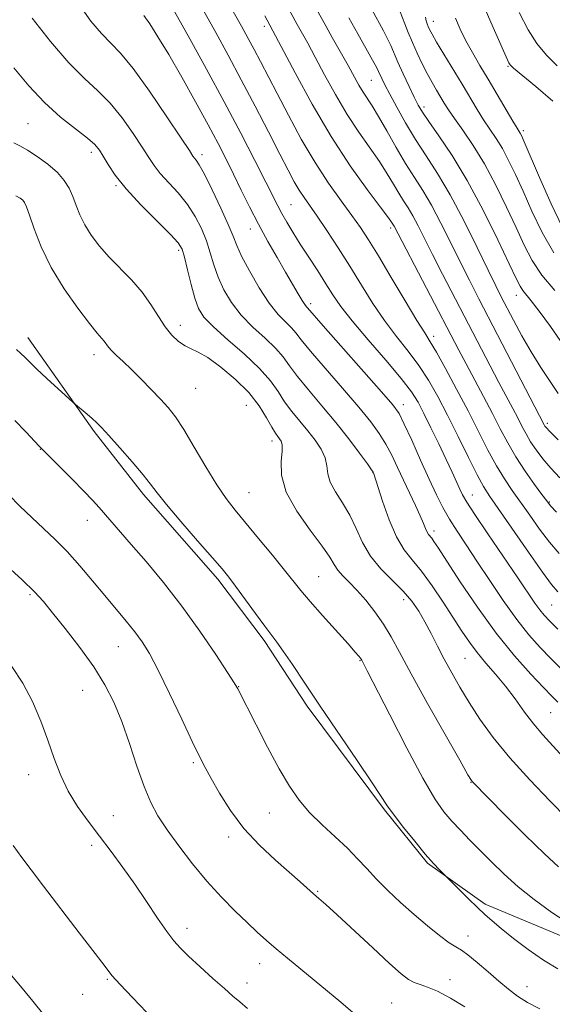
# Model space of a CAD drawing. Extents: x 2132300 to 2135200, y 309800 to 312700.
# Drawn here: x 2133560 to 2133698, y 311014 to 311269 of the extents above; entities that cross this region are included whole.
import ezdxf

# ---------------------------------------------------------------- set-up
doc = ezdxf.new("R2010")
doc.units = 0
doc.header["$MEASUREMENT"] = 0
for name, color, linetype, lineweight in [('BREAKLINE DTM HARD', 7, 'Continuous', 0), ('CONTOUR INDEX', 41, 'Continuous', 13), ('CONTOUR INTERMEDIATE', 44, 'Continuous', 0), ('SPOT ELEVATION DTM', 2, 'Continuous', 13)]:
    doc.layers.add(name, color=color, linetype=linetype, lineweight=lineweight)

msp = doc.modelspace()

# ---------------------------------------------------------------- linework, layer by layer
at = {"layer": 'BREAKLINE DTM HARD'}
msp.add_polyline3d([(2133562.27, 311186.62, 1085.37), (2133579.4, 311162.31, 1086.26), (2133592.17, 311146.09, 1086.42), (2133611.33, 311124.18, 1086.42), (2133623.29, 311108.38, 1086.34), (2133634.44, 311091.36, 1086.34), (2133654.37, 311064.61, 1086.18), (2133665.54, 311050.82, 1086.18), (2133680.37, 311040.23, 1085.61), (2133701.25, 311031.6, 1084.56), (2133722.13, 311022.57, 1084.2), (2133743.43, 311015.15, 1083.84), (2133766.74, 311008.52, 1083.92), (2133792.5, 311005.09, 1083.2), (2133813.45, 311004.12, 1082.31), (2133836.83, 311006.35, 1080.7), (2133862.23, 311008.16, 1079.65), (2133885.59, 311006.36, 1077.03), (2133901.29, 311004.63, 1076.06), (2133924.26, 311005.65, 1072.68), (2133936.75, 311005.15, 1072.12)], dxfattribs=at)
at = {"layer": 'CONTOUR INDEX', "flags": 128}
for points, elevation in [([(2133699.183, 311120.896), (2133697.589, 311122.802), (2133695.214, 311126.028), (2133691.623, 311131.126), (2133681.614, 311145.551), (2133680.008, 311148.081), (2133678.364, 311151.102), (2133676.096, 311155.598), (2133673.399, 311161.041), (2133670.662, 311166.526), (2133668.17, 311171.338), (2133665.79, 311175.538), (2133663.285, 311179.376), (2133660.481, 311183.093), (2133657.47, 311186.885), (2133654.408, 311190.937), (2133651.413, 311195.377), (2133648.453, 311200.105), (2133645.455, 311204.965), (2133642.403, 311209.767), (2133639.502, 311214.189), (2133637.009, 311217.875), (2133633.639, 311222.699), (2133632.387, 311224.614), (2133631.109, 311226.812), (2133629.531, 311229.768), (2133627.366, 311233.963), (2133624.436, 311239.668), (2133620.997, 311246.322), (2133617.414, 311253.153), (2133613.994, 311259.522), (2133610.819, 311265.307), (2133605.292, 311275.217)], 1070), ([(2133697.87, 311247.636), (2133693.516, 311251.38), (2133687.771, 311256.135), (2133686.871, 311256.98), (2133686.53, 311257.499), (2133686.179, 311258.254), (2133682.485, 311266.641), (2133680.437, 311271.327)], 1050), ([(2133699.242, 311172.106), (2133694.833, 311178.83), (2133692.307, 311182.87), (2133689.898, 311187.055), (2133687.747, 311191.036), (2133684.579, 311197.123), (2133683.162, 311199.932), (2133681.204, 311203.943), (2133678.354, 311209.846), (2133674.924, 311216.771), (2133671.389, 311223.459), (2133668.134, 311228.957), (2133665.17, 311233.528), (2133662.421, 311237.742), (2133659.846, 311242.001), (2133657.569, 311246.037), (2133655.751, 311249.417), (2133654.503, 311251.825), (2133653.715, 311253.417), (2133652.854, 311255.304), (2133652.318, 311256.386), (2133651.318, 311258.23), (2133647.513, 311264.972), (2133645.2, 311269.142)], 1060), ([(2133701.609, 311062.422), (2133697.227, 311066.862), (2133691.935, 311072.347), (2133686.748, 311078.054), (2133682.471, 311083.314), (2133679.062, 311088.056), (2133676.27, 311092.357), (2133673.871, 311096.3), (2133671.761, 311099.98), (2133669.863, 311103.492), (2133668.108, 311106.906), (2133666.454, 311110.166), (2133664.865, 311113.188), (2133663.272, 311115.929), (2133661.474, 311118.515), (2133659.236, 311121.116), (2133656.443, 311123.878), (2133653.462, 311126.865), (2133650.777, 311130.119), (2133648.728, 311133.639), (2133647.075, 311137.248), (2133645.433, 311140.725), (2133643.552, 311143.887), (2133641.719, 311146.706), (2133640.36, 311149.195), (2133639.736, 311151.39), (2133639.474, 311153.435), (2133639.039, 311155.502), (2133638.016, 311157.723), (2133636.472, 311160.081), (2133634.59, 311162.518), (2133632.55, 311164.989), (2133630.509, 311167.486), (2133628.615, 311170.013), (2133626.901, 311172.604), (2133624.928, 311175.411), (2133622.14, 311178.617), (2133618.234, 311182.289), (2133613.931, 311186.025), (2133610.203, 311189.309), (2133607.772, 311191.824), (2133606.343, 311194.066), (2133605.373, 311196.734), (2133604.426, 311200.266), (2133603.511, 311204.067), (2133602.75, 311207.286), (2133602.135, 311209.374), (2133601.141, 311211.014), (2133599.115, 311213.191), (2133595.675, 311216.601), (2133591.535, 311220.771), (2133587.677, 311224.936), (2133584.869, 311228.466), (2133583.008, 311231.274), (2133581.77, 311233.407), (2133580.801, 311234.982), (2133579.607, 311236.386), (2133577.662, 311238.078), (2133574.607, 311240.433), (2133570.752, 311243.501), (2133566.579, 311247.254), (2133562.496, 311251.599), (2133558.627, 311256.195)], 1080), ([(2133675.189, 311013.746), (2133671.436, 311016.004), (2133668.098, 311017.774), (2133665.527, 311018.856), (2133663.595, 311019.487), (2133662.057, 311020.015), (2133660.606, 311020.807), (2133658.696, 311022.302), (2133655.719, 311024.961), (2133651.358, 311028.984), (2133642.141, 311037.532), (2133639.252, 311040.158), (2133637.446, 311041.752), (2133636.082, 311042.935), (2133632.604, 311046.016), (2133626.233, 311051.608), (2133622.116, 311055.481), (2133618.076, 311059.85), (2133614.583, 311064.481), (2133611.748, 311068.927), (2133609.595, 311072.689), (2133608.047, 311075.544), (2133606.624, 311078.367), (2133604.745, 311082.306), (2133602.029, 311088.081), (2133598.895, 311094.683), (2133595.964, 311100.672), (2133593.681, 311104.982), (2133591.803, 311108.029), (2133589.916, 311110.605), (2133587.682, 311113.371), (2133582.146, 311119.959), (2133578.964, 311123.773), (2133575.665, 311127.658), (2133572.404, 311131.295), (2133569.294, 311134.458), (2133566.283, 311137.309), (2133563.278, 311140.109), (2133560.239, 311143.037), (2133557.332, 311145.956)], 1090)]:
    msp.add_lwpolyline(points, dxfattribs=dict(at, elevation=elevation))
at = {"layer": 'CONTOUR INTERMEDIATE', "flags": 128}
for points, elevation in [([(2133699.194, 311111.277), (2133697.082, 311113.339), (2133695.664, 311114.853), (2133694.532, 311116.261), (2133693.283, 311118.016), (2133688.872, 311124.533), (2133681.127, 311135.893), (2133677.729, 311140.917), (2133675.664, 311144.075), (2133674.582, 311145.919), (2133673.874, 311147.388), (2133671.86, 311151.819), (2133670.332, 311155.101), (2133668.431, 311159.09), (2133666.407, 311163.267), (2133664.572, 311166.991), (2133663.068, 311169.878), (2133661.352, 311172.574), (2133658.711, 311175.985), (2133654.724, 311180.693), (2133650.147, 311186.002), (2133646.027, 311190.893), (2133643.13, 311194.63), (2133641.091, 311197.602), (2133639.263, 311200.479), (2133637.149, 311203.765), (2133634.859, 311207.289), (2133632.655, 311210.717), (2133630.752, 311213.77), (2133629.175, 311216.406), (2133627.906, 311218.64), (2133626.851, 311220.623), (2133623.773, 311226.728), (2133620.951, 311232.27), (2133617.287, 311239.348), (2133613.024, 311247.412), (2133608.463, 311255.842), (2133604.124, 311263.734), (2133598.208, 311274.403)], 1072), ([(2133699.509, 311130.794), (2133697.026, 311133.766), (2133694.472, 311137.137), (2133691.922, 311140.691), (2133687.385, 311147.11), (2133685.382, 311150.077), (2133683.35, 311153.431), (2133681.143, 311157.519), (2133675.992, 311167.626), (2133673.047, 311173.263), (2133670.2, 311178.559), (2133667.858, 311182.767), (2133666.238, 311185.493), (2133664.793, 311187.769), (2133662.789, 311190.981), (2133659.741, 311196.058), (2133656.165, 311202.079), (2133652.829, 311207.665), (2133650.28, 311211.81), (2133648.176, 311215.007), (2133645.955, 311218.121), (2133643.185, 311221.875), (2133639.949, 311226.421), (2133636.456, 311231.766), (2133632.923, 311237.805), (2133629.574, 311243.975), (2133626.639, 311249.602), (2133622.38, 311257.845), (2133620.758, 311260.937), (2133619.214, 311263.807), (2133617.475, 311266.957), (2133612.376, 311276.03)], 1068), ([(2133699.713, 311150.357), (2133697.333, 311152.883), (2133695.285, 311155.287), (2133693.567, 311157.555), (2133692.145, 311159.681), (2133690.969, 311161.683), (2133689.909, 311163.678), (2133688.815, 311165.808), (2133687.545, 311168.236), (2133683.98, 311174.998), (2133669.415, 311202.945), (2133666.805, 311208.016), (2133663.07, 311215.445), (2133661.708, 311218.024), (2133660.492, 311220.078), (2133659.321, 311221.907), (2133658.1, 311223.84), (2133656.732, 311226.15), (2133655.098, 311228.882), (2133653.073, 311232.025), (2133647.753, 311239.619), (2133644.752, 311244.203), (2133641.756, 311249.301), (2133638.946, 311254.431), (2133636.505, 311259.002), (2133634.567, 311262.569), (2133631.86, 311267.429), (2133627.432, 311275.591)], 1064), ([(2133699.182, 311092.434), (2133697.666, 311093.946), (2133695.476, 311096.195), (2133692.176, 311099.692), (2133687.977, 311104.433), (2133683.256, 311110.283), (2133678.416, 311116.947), (2133673.977, 311123.494), (2133670.486, 311128.832), (2133668.323, 311132.168), (2133667.183, 311133.902), (2133666.593, 311134.731), (2133665.766, 311135.749), (2133665.405, 311136.353), (2133665.024, 311137.239), (2133664.491, 311138.577), (2133663.652, 311140.539), (2133662.41, 311143.219), (2133659.302, 311149.756), (2133657.77, 311153.047), (2133656.274, 311156.172), (2133654.745, 311159.078), (2133653.058, 311161.81), (2133650.861, 311164.809), (2133647.747, 311168.614), (2133643.546, 311173.499), (2133639.042, 311178.676), (2133635.251, 311183.094), (2133632.898, 311185.988), (2133631.529, 311187.747), (2133630.397, 311189.048), (2133628.886, 311190.511), (2133626.93, 311192.535), (2133624.593, 311195.464), (2133622, 311199.437), (2133619.498, 311203.781), (2133617.494, 311207.618), (2133616.227, 311210.381), (2133615.272, 311212.759), (2133614.037, 311215.753), (2133612.124, 311220.005), (2133609.891, 311224.718), (2133607.889, 311228.737), (2133606.538, 311231.197), (2133605.75, 311232.398), (2133605.307, 311232.931), (2133604.918, 311233.446), (2133603.995, 311234.835), (2133601.877, 311238.052), (2133598.186, 311243.599), (2133593.694, 311250.182), (2133589.454, 311256.058), (2133586.246, 311259.966), (2133583.738, 311262.578), (2133581.323, 311265.05), (2133578.566, 311268.302), (2133575.727, 311272.313)], 1076), ([(2133699.305, 311160.148), (2133697.119, 311162.315), (2133696.171, 311163.319), (2133695.86, 311163.731), (2133695.685, 311164.029), (2133678.8, 311196.57), (2133676.328, 311201.363), (2133674.004, 311205.98), (2133671.537, 311211.003), (2133668.997, 311216.108), (2133666.549, 311220.741), (2133664.299, 311224.544), (2133662.13, 311227.93), (2133659.871, 311231.509), (2133657.423, 311235.674), (2133654.99, 311239.96), (2133652.849, 311243.686), (2133651.202, 311246.366), (2133648.862, 311249.945), (2133647.793, 311251.765), (2133645.019, 311256.782), (2133640.904, 311264.059), (2133638.808, 311267.804), (2133636.949, 311271.223)], 1062), ([(2133700.525, 311184.652), (2133697.265, 311189.405), (2133694.385, 311193.395), (2133692.323, 311196.059), (2133690.102, 311198.745), (2133689.414, 311199.828), (2133688.435, 311201.8), (2133686.642, 311205.613), (2133683.682, 311211.825), (2133679.898, 311219.442), (2133675.802, 311227.079), (2133671.874, 311233.578), (2133668.45, 311238.688), (2133665.832, 311242.388), (2133664.184, 311244.794), (2133663.118, 311246.589), (2133662.108, 311248.597), (2133660.766, 311251.401), (2133659.255, 311254.626), (2133657.874, 311257.654), (2133656.006, 311261.943), (2133655.169, 311263.732), (2133654.129, 311265.726), (2133651.095, 311271.317)], 1058), ([(2133700.532, 311078.23), (2133695.342, 311083.958), (2133693.002, 311086.733), (2133690.615, 311089.885), (2133688.158, 311093.261), (2133685.641, 311096.596), (2133683.093, 311099.682), (2133680.621, 311102.535), (2133678.351, 311105.232), (2133676.34, 311107.884), (2133674.375, 311110.757), (2133669.547, 311118.228), (2133666.715, 311122.475), (2133663.985, 311126.246), (2133661.594, 311129.142), (2133659.484, 311131.791), (2133657.517, 311135.08), (2133655.616, 311139.547), (2133653.931, 311144.352), (2133651.677, 311151.417), (2133651.602, 311151.614), (2133651.509, 311151.771), (2133651.08, 311152.388), (2133649.976, 311153.927), (2133647.955, 311156.7), (2133645.161, 311160.42), (2133641.834, 311164.65), (2133638.246, 311168.972), (2133634.8, 311173.047), (2133631.933, 311176.553), (2133629.899, 311179.296), (2133628.229, 311181.579), (2133626.268, 311183.833), (2133623.56, 311186.4), (2133620.43, 311189.28), (2133617.398, 311192.386), (2133614.886, 311195.631), (2133612.921, 311198.924), (2133611.434, 311202.176), (2133610.326, 311205.323), (2133609.391, 311208.413), (2133608.394, 311211.519), (2133607.13, 311214.69), (2133605.516, 311217.866), (2133603.502, 311220.964), (2133601.107, 311223.899), (2133596.492, 311228.933), (2133594.894, 311230.956), (2133593.501, 311233.055), (2133591.823, 311235.73), (2133589.494, 311239.29), (2133586.651, 311243.284), (2133583.558, 311247.068), (2133580.387, 311250.25), (2133576.928, 311253.448), (2133572.882, 311257.53), (2133568.145, 311263.02), (2133563.416, 311269.057)], 1078), ([(2133699.987, 311101.132), (2133697.335, 311103.736), (2133694.616, 311106.535), (2133691.721, 311109.797), (2133688.556, 311113.792), (2133685.098, 311118.639), (2133681.579, 311123.858), (2133678.3, 311128.815), (2133675.497, 311133.024), (2133673.154, 311136.579), (2133671.191, 311139.719), (2133669.496, 311142.721), (2133667.841, 311145.999), (2133665.965, 311150.007), (2133663.724, 311154.948), (2133661.43, 311160.034), (2133659.515, 311164.229), (2133658.16, 311166.92), (2133656.56, 311169.199), (2133653.659, 311172.579), (2133638.569, 311189.634), (2133634.525, 311194.263), (2133634.262, 311194.532), (2133633.825, 311195.074), (2133633.125, 311196.128), (2133632.083, 311197.884), (2133628.867, 311203.488), (2133626.69, 311207.231), (2133624.294, 311211.409), (2133621.866, 311215.826), (2133619.564, 311220.293), (2133617.413, 311224.659), (2133615.408, 311228.781), (2133613.492, 311232.637), (2133611.4, 311236.687), (2133608.819, 311241.517), (2133605.569, 311247.453), (2133602.014, 311253.813), (2133598.654, 311259.658), (2133595.895, 311264.235), (2133593.772, 311267.538), (2133592.229, 311269.746)], 1074), ([(2133698.837, 311141.503), (2133697.322, 311143.148), (2133696.309, 311144.38), (2133695.091, 311146.019), (2133693.155, 311148.669), (2133690.755, 311152.073), (2133688.336, 311155.759), (2133686.225, 311159.374), (2133684.287, 311163.033), (2133682.266, 311166.972), (2133679.995, 311171.312), (2133675.477, 311179.805), (2133673.622, 311183.319), (2133656.867, 311215.306), (2133656.041, 311216.626), (2133655.206, 311217.804), (2133653.297, 311220.365), (2133649.965, 311224.803), (2133645.568, 311230.947), (2133640.642, 311238.461), (2133635.718, 311246.837), (2133631.326, 311254.88), (2133624.1, 311268.553), (2133623.48, 311269.676)], 1066), ([(2133698.373, 311198.693), (2133695.092, 311202.638), (2133692.563, 311206.472), (2133690.5, 311210.455), (2133688.42, 311214.977), (2133685.948, 311220.274), (2133683.149, 311225.933), (2133680.198, 311231.385), (2133677.28, 311236.147), (2133674.622, 311240.088), (2133672.46, 311243.164), (2133670.941, 311245.402), (2133669.856, 311247.115), (2133667.859, 311250.432), (2133666.687, 311252.437), (2133665.431, 311254.719), (2133664.134, 311257.269), (2133662.849, 311259.979), (2133661.636, 311262.711), (2133660.554, 311265.315), (2133659.662, 311267.569), (2133658.446, 311270.666)], 1056), ([(2133698.114, 311208.457), (2133695.128, 311213.687), (2133692.492, 311219.18), (2133690.198, 311224.342), (2133688.223, 311228.709), (2133686.475, 311232.321), (2133684.847, 311235.346), (2133683.247, 311237.96), (2133680.021, 311242.817), (2133678.349, 311245.485), (2133674.457, 311251.966), (2133667.874, 311262.857), (2133666.68, 311264.911), (2133666.042, 311266.103), (2133665.696, 311266.855), (2133665.425, 311267.535), (2133665.195, 311268.305), (2133665.017, 311269.279)], 1054), ([(2133700.391, 311215.007), (2133697.473, 311221.119), (2133694.457, 311227.932), (2133690.498, 311237.145), (2133689.801, 311238.71), (2133689.496, 311239.307), (2133688.665, 311240.664), (2133687.583, 311242.47), (2133681.23, 311253.25), (2133679.077, 311256.857), (2133677.152, 311260.133), (2133675.44, 311263.219), (2133673.941, 311266.211), (2133672.713, 311269.003)], 1052), ([(2133699.032, 311256.762), (2133696.237, 311259.525), (2133693.795, 311262.483), (2133691.498, 311266.065), (2133689.214, 311270.483)], 1048), ([(2133699.358, 311049.939), (2133695.698, 311053.281), (2133690.757, 311058.092), (2133685.471, 311063.369), (2133677.107, 311071.829), (2133676.842, 311072.205), (2133675.977, 311073.684), (2133673.849, 311077.418), (2133670.093, 311084.043), (2133665.543, 311092.125), (2133661.332, 311099.714), (2133658.302, 311105.325), (2133656.12, 311109.335), (2133654.164, 311112.585), (2133651.952, 311115.739), (2133649.579, 311118.741), (2133647.285, 311121.355), (2133645.273, 311123.42), (2133643.614, 311125.064), (2133642.345, 311126.489), (2133641.394, 311127.943), (2133640.25, 311129.867), (2133638.295, 311132.748), (2133635.193, 311136.874), (2133631.743, 311141.746), (2133629.026, 311146.666), (2133627.822, 311151.031), (2133627.704, 311154.606), (2133627.944, 311157.249), (2133627.954, 311158.904), (2133627.705, 311159.846), (2133627.312, 311160.433), (2133626.845, 311161.019), (2133626.216, 311161.926), (2133625.297, 311163.473), (2133623.951, 311165.873), (2133622.016, 311168.933), (2133619.325, 311172.354), (2133615.846, 311175.825), (2133612.101, 311178.965), (2133608.749, 311181.379), (2133606.273, 311182.823), (2133604.45, 311183.664), (2133602.878, 311184.421), (2133601.234, 311185.537), (2133599.503, 311187.148), (2133597.747, 311189.311), (2133595.985, 311192.033), (2133594.066, 311195.119), (2133591.798, 311198.322), (2133589.073, 311201.439), (2133583.259, 311207.364), (2133580.753, 311210.208), (2133578.663, 311212.975), (2133576.998, 311215.659), (2133575.739, 311218.247), (2133574.752, 311220.706), (2133573.873, 311222.998), (2133572.927, 311225.111), (2133571.685, 311227.134), (2133569.902, 311229.181), (2133567.457, 311231.307), (2133564.716, 311233.315), (2133562.164, 311234.948), (2133560.17, 311236.046), (2133558.627, 311236.85)], 1082), ([(2133702.816, 311034.729), (2133697.634, 311038.128), (2133693.032, 311041.48), (2133688.946, 311044.786), (2133685.308, 311048.034), (2133682.053, 311051.168), (2133679.117, 311054.118), (2133676.444, 311056.835), (2133674.013, 311059.351), (2133671.815, 311061.718), (2133669.756, 311064.149), (2133667.42, 311067.508), (2133664.307, 311072.816), (2133660.168, 311080.566), (2133655.765, 311089.124), (2133649.962, 311100.553), (2133648.544, 311103.257), (2133648.396, 311103.504), (2133648.187, 311103.801), (2133647.793, 311104.297), (2133646.862, 311105.375), (2133644.984, 311107.479), (2133638.408, 311114.778), (2133635.176, 311118.44), (2133632.832, 311121.222), (2133628.607, 311126.523), (2133625.463, 311130.386), (2133621.876, 311134.726), (2133615.799, 311141.992), (2133613.483, 311144.973), (2133611.077, 311148.536), (2133608.252, 311153.209), (2133605.277, 311158.306), (2133602.566, 311162.836), (2133600.402, 311166.089), (2133598.518, 311168.47), (2133596.516, 311170.667), (2133594.113, 311173.192), (2133591.507, 311175.868), (2133589.013, 311178.347), (2133586.894, 311180.356), (2133585.209, 311181.922), (2133583.961, 311183.146), (2133583.123, 311184.124), (2133582.027, 311185.646), (2133580.222, 311187.734), (2133578.226, 311190.185), (2133575.19, 311194.144), (2133571.643, 311199.181), (2133568.293, 311204.663), (2133565.705, 311209.984), (2133563.879, 311214.653), (2133562.671, 311218.203), (2133561.924, 311220.339), (2133561.429, 311221.431), (2133560.965, 311222.018), (2133560.298, 311222.561), (2133559.159, 311223.203)], 1084), ([(2133699.216, 311023.561), (2133695.473, 311025.79), (2133691.516, 311028.533), (2133687.718, 311031.426), (2133684.52, 311033.997), (2133682.197, 311035.936), (2133680.362, 311037.566), (2133678.459, 311039.368), (2133676.116, 311041.651), (2133669.524, 311048.185), (2133668.579, 311049.16), (2133667.082, 311050.78), (2133664.949, 311053.22), (2133662.206, 311056.506), (2133659.321, 311060.077), (2133656.875, 311063.226), (2133655.195, 311065.563), (2133651.192, 311071.642), (2133647.32, 311077.375), (2133637.817, 311091.355), (2133633.787, 311097.356), (2133630.605, 311102.118), (2133628.245, 311105.598), (2133626.594, 311107.905), (2133623.454, 311112.038), (2133621.042, 311115.322), (2133615.928, 311122.355), (2133614.159, 311124.708), (2133612.438, 311126.822), (2133609.935, 311129.729), (2133606.143, 311134.09), (2133601.831, 311139.078), (2133598.091, 311143.497), (2133595.672, 311146.511), (2133593.97, 311148.738), (2133592.041, 311151.156), (2133589.227, 311154.444), (2133586.014, 311158.081), (2133583.17, 311161.245), (2133581.259, 311163.337), (2133579.999, 311164.638), (2133578.903, 311165.652), (2133577.612, 311166.76), (2133574.572, 311169.274), (2133573.865, 311169.901), (2133567.194, 311176.027), (2133564.536, 311178.505), (2133562.69, 311180.271), (2133561.453, 311181.479), (2133560.431, 311182.453), (2133559.335, 311183.472)], 1086), ([(2133694.555, 311013.247), (2133691.365, 311014.923), (2133688.741, 311016.551), (2133686.414, 311018.294), (2133683.983, 311020.347), (2133681.191, 311022.793), (2133678.36, 311025.25), (2133675.956, 311027.222), (2133674.267, 311028.402), (2133672.863, 311029.227), (2133671.134, 311030.324), (2133668.626, 311032.174), (2133665.492, 311034.679), (2133662.04, 311037.598), (2133658.555, 311040.701), (2133655.247, 311043.81), (2133652.301, 311046.756), (2133649.806, 311049.439), (2133647.452, 311052.011), (2133644.83, 311054.691), (2133641.672, 311057.638), (2133638.269, 311060.773), (2133635.054, 311063.956), (2133632.323, 311067.153), (2133629.831, 311070.747), (2133627.199, 311075.228), (2133624.201, 311080.801), (2133621.232, 311086.548), (2133616.525, 311095.863), (2133616.298, 311096.285), (2133615.592, 311097.418), (2133613.885, 311100.061), (2133610.821, 311104.724), (2133606.714, 311110.761), (2133602.051, 311117.24), (2133597.293, 311123.344), (2133592.824, 311128.729), (2133589.003, 311133.168), (2133580.689, 311142.686), (2133578.991, 311144.548), (2133576.73, 311146.922), (2133573.714, 311149.996), (2133565.204, 311158.534), (2133561.742, 311162.206), (2133558.899, 311165.151)], 1088), ([(2133646.194, 311012.319), (2133643.101, 311014.937), (2133639.672, 311017.781), (2133629.33, 311026.292), (2133626.405, 311028.751), (2133623.894, 311030.929), (2133621.519, 311033.077), (2133618.913, 311035.515), (2133615.802, 311038.506), (2133612.283, 311042.07), (2133608.541, 311046.174), (2133604.776, 311050.71), (2133601.249, 311055.299), (2133598.23, 311059.494), (2133595.895, 311063.045), (2133594.023, 311066.503), (2133592.297, 311070.616), (2133590.462, 311075.878), (2133588.516, 311081.754), (2133586.525, 311087.454), (2133584.49, 311092.407), (2133582.179, 311096.919), (2133579.296, 311101.513), (2133575.713, 311106.51), (2133571.947, 311111.413), (2133568.682, 311115.524), (2133566.307, 311118.434), (2133564.032, 311120.914), (2133560.776, 311124.027), (2133555.885, 311128.448)], 1092), ([(2133618.995, 311013.365), (2133617.055, 311015.029), (2133615.259, 311016.547), (2133613.047, 311018.459), (2133610.062, 311021.116), (2133606.763, 311024.104), (2133603.813, 311026.82), (2133601.672, 311028.878), (2133599.974, 311030.769), (2133598.15, 311033.203), (2133595.766, 311036.687), (2133592.926, 311040.925), (2133589.87, 311045.42), (2133586.8, 311049.763), (2133583.76, 311053.899), (2133580.759, 311057.862), (2133577.826, 311061.699), (2133575.093, 311065.512), (2133572.716, 311069.421), (2133570.783, 311073.529), (2133569.112, 311077.898), (2133567.458, 311082.577), (2133565.604, 311087.555), (2133563.463, 311092.583), (2133560.981, 311097.35), (2133558.141, 311101.607)], 1094), ([(2133592.934, 311012.376), (2133589.309, 311016.141), (2133586.116, 311019.52), (2133584.002, 311021.89), (2133582.213, 311024.138), (2133579.646, 311027.529), (2133575.57, 311032.874), (2133566.32, 311044.948), (2133563.114, 311049.16), (2133560.734, 311052.334), (2133558.478, 311055.403)], 1096), ([(2133566.431, 311011.677), (2133563.577, 311015.211), (2133560.781, 311018.586), (2133558.051, 311021.855)], 1098)]:
    msp.add_lwpolyline(points, dxfattribs=dict(at, elevation=elevation))
at = {"layer": 'SPOT ELEVATION DTM'}
for p in [(2133623.35, 311266.97, 1066.45), (2133667.02, 311268.19, 1053.35), (2133686.28, 311256.57, 1050.15), (2133651.02, 311252.96, 1060.95), (2133664.61, 311246.14, 1057.55), (2133562.28, 311241.83, 1081.03), (2133690.31, 311240, 1051.65), (2133578.69, 311234.4, 1080.45), (2133607.29, 311233.83, 1075.55), (2133585.05, 311225.83, 1080.15), (2133630.25, 311220.86, 1071.05), (2133619.73, 311214.64, 1074.65), (2133656.02, 311214.83, 1066.35), (2133601.2, 311209.1, 1080.35), (2133688.48, 311197.48, 1058.65), (2133635.33, 311195.28, 1073.61), (2133601.65, 311189.74, 1081.45), (2133667.09, 311186.87, 1067.55), (2133579.34, 311182.16, 1084.55), (2133605.61, 311173.45, 1082.95), (2133618.71, 311169.1, 1083.15), (2133659.24, 311169.22, 1073.45), (2133696.51, 311164.44, 1061.65), (2133625.31, 311159.86, 1082.55), (2133565.5, 311157.71, 1088.05), (2133651.41, 311151.66, 1078.05), (2133619.44, 311146.54, 1083.08), (2133677.06, 311145.91, 1071.25), (2133697.01, 311144.13, 1065.85), (2133577.68, 311139.35, 1088.65), (2133667.18, 311136.64, 1075.55), (2133637.44, 311124.82, 1083.08), (2133562.84, 311120.15, 1092.25), (2133659.39, 311118.89, 1080.55), (2133697.58, 311117.52, 1070.98), (2133585.62, 311106.79, 1090.85), (2133675.19, 311103.71, 1078.95), (2133648.06, 311103.15, 1084.1), (2133616.71, 311096.42, 1087.95), (2133576.44, 311095.49, 1092.95), (2133697.35, 311089.7, 1076.95), (2133605.03, 311076.77, 1090.25), (2133562.46, 311073.71, 1094.65), (2133676.77, 311071.69, 1082.06), (2133584.36, 311063.08, 1093.15), (2133624.67, 311063.85, 1088.85), (2133614.17, 311057.63, 1090.45), (2133578.75, 311055.42, 1094.45), (2133637.18, 311043.62, 1089.85), (2133603.38, 311034, 1093.45), (2133676.01, 311032.01, 1087.35), (2133622.17, 311024.94, 1092.65), (2133582.83, 311020.87, 1096.15), (2133618.88, 311019.95, 1093.45), (2133671.29, 311020.78, 1089.55), (2133576.42, 311017.01, 1096.95), (2133691.25, 311019.01, 1087.25), (2133656.22, 311014.75, 1091.05)]:
    msp.add_point(p, dxfattribs=at)

doc.saveas('drawing.dxf')
